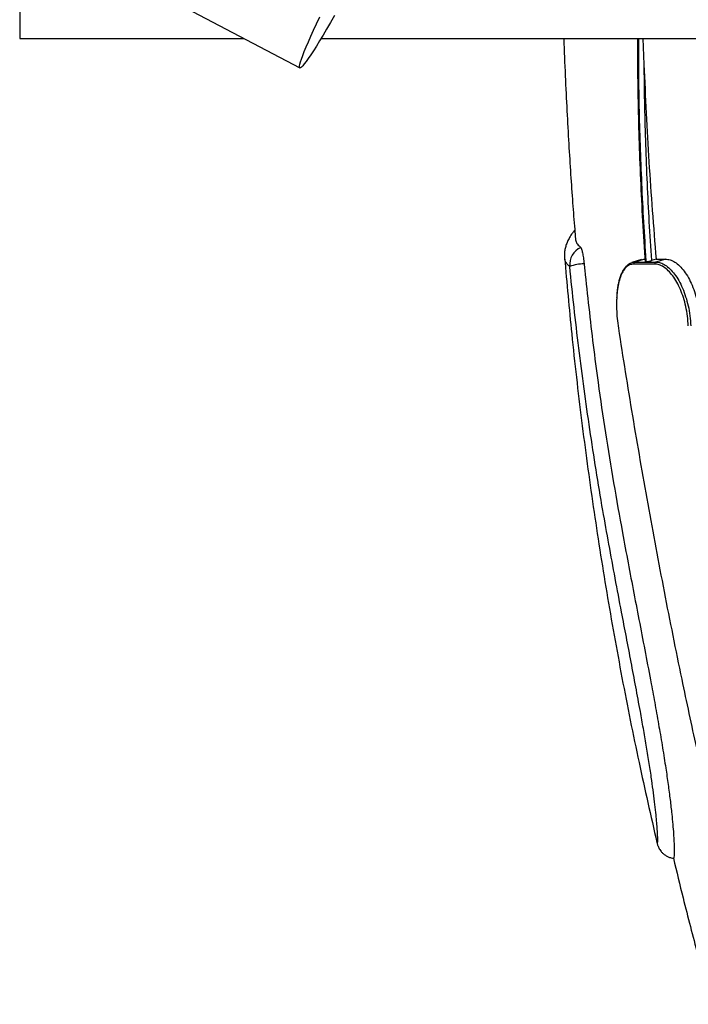
# Model space of a CAD drawing. Units: millimetres. Extents: x 596.3 to 612, y 411.9 to 424.4.
# Drawn here: x 601.8 to 602.2, y 415.9 to 416.5 of the extents above; entities that cross this region are included whole.
import ezdxf

# ---------------------------------------------------------------- set-up
doc = ezdxf.new("R2010")
doc.units = ezdxf.units.MM

msp = doc.modelspace()

# ---------------------------------------------------------------- linework, layer by layer
at = {"color": 7, "linetype": 'Continuous', "lineweight": 25}
for p, q in [((601.8055529329914, 416.5108720057657), (601.8055529329914, 416.4496031468611)), ((601.8848608173244, 416.4692339279531), (601.9511682685356, 416.4344213133397)), ((601.8055529329914, 416.4496031468611), (601.9222514894686, 416.4496031468611)), ((601.9621506055647, 416.4496031468611), (603.1555529329916, 416.4496031468611)), ((602.1294683949114, 416.4496031468611), (602.1300034591758, 416.4361606178668)), ((602.1302368585469, 416.3349433857568), (602.1252477266574, 416.3334262496392)), ((602.1287093478109, 416.3346183644156), (602.1302368585469, 416.3349433857568)), ((602.1363255625238, 416.3348991363961), (602.133925087909, 416.3341691804002)), ((602.1412360075404, 416.3349565948319), (602.1362462690844, 416.3334392742647)), ((602.1363255625238, 416.3348991363961), (602.1412360075404, 416.3349565948319)), ((602.1286780778383, 416.3347269166612), (602.1236841084328, 416.3332083095121)), ((602.1237161610588, 416.3330971652419), (602.12383093746, 416.3331218270147)), ((602.12383093746, 416.3331218270147), (602.1252477266574, 416.3334262496392)), ((602.1312812305742, 416.333632585133), (602.1308416039437, 416.3336325851339)), ((602.1367437110795, 416.0317067876406), (602.1367488148069, 416.0316907662735))]:
    msp.add_line(p, q, dxfattribs=at)
at = {"color": 7, "linetype": 'Continuous', "lineweight": 25, "flags": 128}
for points in [[(601.9511682685356, 416.4344213133397), (601.951003938254, 416.4347094265545), (601.9510065314715, 416.4353126137324), (601.9511760358305, 416.4362280004118), (601.9515116435654, 416.4374512243583), (601.9520117553525, 416.4389764563527), (601.9526739879315, 416.4407964279701), (601.9534951854625, 416.4429024662167), (601.9544714345653, 416.4452845348614), (601.9555980829685, 416.4479312822622), (601.9568697616791, 416.4508300954624), (601.958280410569, 416.4539671602971), (601.959823307254, 416.4573275272236), (601.9614910991288, 416.4608951825633)], [(601.9691782365398, 416.4615542587316), (601.967098354477, 416.4579512717974), (601.965108698691, 416.4545526008494), (601.9632187507974, 416.4513744421024), (601.9614375172587, 416.4484319409302), (601.9597734864639, 416.445739119691), (601.9582345882775, 416.443308810904), (601.9568281562501, 416.4411525960977), (601.9555608926711, 416.4392807506173), (601.9544388366282, 416.437702194659), (601.9534673352296, 416.436424450761), (601.9526510181219, 416.4354536079546), (601.9519937754277, 416.4347942927481), (601.9514987392081, 416.4344496470786), (601.9511682685356, 416.4344213133397)]]:
    msp.add_lwpolyline(points, dxfattribs=at)
at = {"color": 7, "linetype": 'Continuous', "lineweight": 25}
for centre, radius, start, end in [((602.1014876188234, 416.3319761549822), 0.01008162372900799, 115.5336624565688, 184.5086859824987), ((602.1008769144158, 416.3011853277217), 0.03144847925988808, 93.56499080366503, 107.4674911985843), ((602.1255735544764, 416.3324786428), 0.001002059124698438, 108.9751644595743, 186.4073176519819), ((602.1365909086151, 416.3325058126347), 0.0009950512654462915, 110.2644429413978, 187.2721001382598)]:
    msp.add_arc(centre, radius, start, end, dxfattribs=at)
for points, knots in [([(602.0883503483639, 416.4496031468611), (602.0883513867543, 416.4495696995814), (602.088552175631, 416.443102150557), (602.0890901421659, 416.430561326454), (602.0899469961681, 416.412335978791), (602.0909007959999, 416.3952723906345), (602.0919009298761, 416.3793525751936), (602.0929380439054, 416.3645607687904), (602.0937762564877, 416.3534005523518), (602.0942924566539, 416.3471731783685), (602.0944283425129, 416.3455338684311)], [0, 0, 0, 0, 0.0009626943805645121, 0.1861518532077266, 0.3611219775081664, 0.525915593589831, 0.6778980012588786, 0.8201336002349191, 0.9526515065074109, 0.9999999999999999, 0.9999999999999999, 0.9999999999999999, 0.9999999999999999]), ([(602.1266566983186, 416.4496031468611), (602.1266514724726, 416.4488292243649), (602.1266011054643, 416.4413701139422), (602.1267526469953, 416.4268126593731), (602.12713812179, 416.4058865103746), (602.1278369622745, 416.3844539205556), (602.1288314358011, 416.3628779421294), (602.1297770545867, 416.3459387128397), (602.1304838739272, 416.3362001245632), (602.1306657329362, 416.3336944630568)], [0, 0, 0, 0, 0.02001141201461997, 0.1928711630171085, 0.3763943954487887, 0.5612003648436273, 0.747375948476403, 0.9350018356322738, 1, 1, 1, 1]), ([(602.1268701180275, 416.4496031468611), (602.1268702738173, 416.4445271098728), (602.1268708399815, 416.426080005415), (602.1274391137935, 416.4009511327433), (602.1287374483217, 416.3675565591773), (602.1298944206745, 416.34734694888), (602.1308283553201, 416.3338244133154), (602.1308416039437, 416.3336325851339)], [0, 0, 0, 0, 0.1311822313703477, 0.476736542828565, 0.6494964576932374, 0.9950278217565083, 1, 1, 1, 1]), ([(602.1312812305742, 416.333632585133), (602.1312679819506, 416.3338244133146), (602.130334047305, 416.3473469488793), (602.1291770749522, 416.3675565591767), (602.1278787404243, 416.4009511327428), (602.1273104666128, 416.4260800054146), (602.1273099004491, 416.4445271098726), (602.1273097446594, 416.4496031468611)], [0, 0, 0, 0, 0.00497217824644093, 0.3505035423072355, 0.5232634571706808, 0.8688177686264871, 0.9999999999999999, 0.9999999999999999, 0.9999999999999999, 0.9999999999999999]), ([(602.1300034591758, 416.4361606178668), (602.1307786528221, 416.4192672050406), (602.1323295021407, 416.3854703106828), (602.1349932778671, 416.351759542174), (602.1363255625238, 416.3348991363961)], [0, 0, 0, 0, 0.4998510409678458, 1, 1, 1, 1]), ([(602.1300034591758, 416.4361606178668), (602.1300079579428, 416.4355716997304), (602.1301144543235, 416.4216306245792), (602.1305478734756, 416.4010153065984), (602.1318524917845, 416.3676655172325), (602.1329987746485, 416.3476104154346), (602.1339206834242, 416.3342330915168), (602.133925087909, 416.3341691804002)], [0, 0, 0, 0, 0.01730441334734607, 0.4096360970481832, 0.6057880343992622, 0.9981166242929277, 1, 1, 1, 1]), ([(602.0940967085526, 416.3499957036608), (602.0936640654289, 416.3494755251557), (602.0926714141318, 416.3482820337082), (602.0914096557406, 416.3463383043308), (602.0902955174193, 416.3442206511909), (602.0894824438797, 416.3421341926823), (602.0889482918724, 416.3400516756403), (602.0886506223878, 416.3379040122367), (602.0887114263063, 416.3364245694521), (602.0887424976363, 416.3356685613477)], [0, 0, 0, 0, 0.1371738988681599, 0.3147301811424275, 0.4722906072109948, 0.6146576008420892, 0.7461477696939542, 0.8702793068905054, 1, 1, 1, 1]), ([(602.0945104344623, 416.3455406219071), (602.0945263245645, 416.3451879520304), (602.0945722890638, 416.3441678016159), (602.0953881782938, 416.3426611179156), (602.0965575004271, 416.3416023745165), (602.0971420225242, 416.3410731286447)], [0, 0, 0, 0, 0.2090126295240203, 0.604600320753753, 1, 1, 1, 1]), ([(602.0971420225242, 416.3410731286447), (602.0971598859003, 416.3410572167248), (602.097302185557, 416.3409304623688), (602.0976152628323, 416.3402295650538), (602.0980937033866, 416.3383191137877), (602.0985644885361, 416.3356774683025), (602.0988024440367, 416.3336078167308), (602.0989214263445, 416.3325729513043)], [0, 0, 0, 0, 0.03476405501721198, 0.2769304664899926, 0.5182531301382614, 0.7591173380253363, 1, 1, 1, 1]), ([(602.0887756088783, 416.3356439788607), (602.0899564623875, 416.3224386446498), (602.0924832317788, 416.2941821047584), (602.0974828050189, 416.2510333190307), (602.1035360904699, 416.2062240697629), (602.1105341739433, 416.1616485822221), (602.1184732732855, 416.1173250409352), (602.1271178323202, 416.0739824952038), (602.1336008483169, 416.0455514500246), (602.1367571061053, 416.0317097893186)], [0, 0, 0, 0, 0.1289235636278802, 0.2758683544404519, 0.4225504102952448, 0.569006100939327, 0.7152704031382928, 0.8613793320681946, 1, 1, 1, 1]), ([(602.0914371934053, 416.3311836362574), (602.0909197686658, 416.3316433283915), (602.0898841838699, 416.3325633659322), (602.0889650965087, 416.3340407655377), (602.0888826263129, 416.3351342088159), (602.0888436967308, 416.335650362432)], [0, 0, 0, 0, 0.345209713669688, 0.6909100080522291, 1, 1, 1, 1]), ([(602.1412360075404, 416.3349565948319), (602.1420354044293, 416.3348895073381), (602.1436341876316, 416.3347553332379), (602.1461267161806, 416.3335144973909), (602.1485942609222, 416.3315225504941), (602.1509703377992, 416.3287896795475), (602.1531689033366, 416.3253846997002), (602.1551267078355, 416.3214226638615), (602.1567698018082, 416.3169923344215), (602.1580707836431, 416.3121518770672), (602.1589895186513, 416.3070024514739), (602.1592132983154, 416.3034882508363), (602.1593251925622, 416.3017310811891)], [0, 0, 0, 0, 0.09894758544665389, 0.1978938618668426, 0.296848833013822, 0.3958035341572661, 0.4946221778057699, 0.5934430122129845, 0.6924210713226048, 0.7914045906997756, 0.8956981801590829, 1, 1, 1, 1]), ([(602.1367488148069, 416.0316907662735), (602.1368102661595, 416.0314556910118), (602.1369424218052, 416.030950144402), (602.1370862138536, 416.0312128121016), (602.1371759048309, 416.0321939137839), (602.1371923959165, 416.0338161982836), (602.137124908181, 416.0361336264824), (602.1369489312499, 416.0391849812815), (602.1366575546059, 416.0428877474251), (602.1362222886755, 416.0474154932816), (602.1356069543972, 416.0528198966074), (602.1348086088593, 416.0590288348662), (602.1338180979975, 416.0660449955222), (602.132623162828, 416.0738268730294), (602.1312332306154, 416.0823130682455), (602.1297404328769, 416.0909940420005), (602.1279369240733, 416.1010944841553), (602.1258114753841, 416.1126124052798), (602.1233704477029, 416.1255299340112), (602.1208924645001, 416.1384788985806), (602.1181093687981, 416.1530044231268), (602.1150594772089, 416.1690914422085), (602.1117956679312, 416.1867315059724), (602.1071909824387, 416.2124555420137), (602.1017367578997, 416.2463994931526), (602.0959654215613, 416.2886950080068), (602.0929465256855, 416.3170214836551), (602.0914371934053, 416.3311836362574)], [0, 0, 0, 0, 0.01990385445336565, 0.04280470036084191, 0.06181983353562429, 0.0808852931716949, 0.09988588207996471, 0.1188340854713907, 0.1378499439340228, 0.156804033134468, 0.1788345783347497, 0.2009510659047087, 0.2230180051730569, 0.2489890384989835, 0.2750484980938015, 0.3011553117709743, 0.3271911168062628, 0.3648184687321507, 0.4025054972099741, 0.4402315667866691, 0.4779122308608236, 0.5293682013991919, 0.5808435367120234, 0.632315722557446, 0.7548662952238792, 0.8774425389829468, 1, 1, 1, 1]), ([(602.0989214263445, 416.3325729513043), (602.0990360032198, 416.3314570048218), (602.0998175663683, 416.3238447999576), (602.1013538173223, 416.3097421898918), (602.1036351969493, 416.2902642857917), (602.1064268629659, 416.268546258778), (602.1099320538274, 416.2446873313377), (602.1142043943921, 416.2186827830104), (602.1182177643271, 416.1961466679034), (602.1217848543813, 416.1770282815718), (602.1247833730316, 416.1613303006068), (602.1278156696193, 416.1456132471302), (602.1308391997834, 416.1299037109255), (602.133533771482, 416.1157019405732), (602.1358765109288, 416.1030277359199), (602.1378600261049, 416.0919028970102), (602.1397182366773, 416.0809501531858), (602.1413087500779, 416.0709130715423), (602.1426202183777, 416.0618599150365), (602.1436717394537, 416.0538384442987), (602.1444729104121, 416.0468753155941), (602.1450380298555, 416.0410271613755), (602.1454209915523, 416.0362129118342), (602.145682812046, 416.0318347042071), (602.145798777028, 416.0281943722472), (602.1457831515675, 416.0254334307552), (602.1456587862779, 416.0238971238541), (602.1455384935014, 416.0233263062095), (602.1454609150874, 416.0234956683423), (602.1454579130973, 416.0235022220137)], [0, 0, 0, 0, 0.009511847950493653, 0.06488316095142593, 0.1202705024565149, 0.1756528132218782, 0.2504606790196283, 0.3252878458774466, 0.4001067591905044, 0.4452045815612611, 0.4903681798630308, 0.5355077771173993, 0.5805793765894103, 0.6255999386345126, 0.6579438349916291, 0.690370323375645, 0.7227363962886473, 0.754997668949286, 0.781529659517578, 0.8081171820641537, 0.8346018072976719, 0.8559319965889561, 0.8773241955623705, 0.8986414022649787, 0.9237423228951901, 0.948966158241875, 0.9740886129477682, 0.9989973277118895, 1, 1, 1, 1]), ([(602.1238540203561, 416.333107754752), (602.1234694908229, 416.332973408407), (602.1226480180957, 416.3326864035117), (602.1214939268289, 416.3318870875009), (602.1203763762354, 416.3307981437965), (602.1193556284431, 416.3294120478041), (602.1184464637837, 416.327752476966), (602.1176658885853, 416.3258451892839), (602.1170241766936, 416.3237266773569), (602.1165236529065, 416.3214251331347), (602.1161531111633, 416.3189470751904), (602.1159246978416, 416.3167791660792), (602.1158636128467, 416.3153980140157), (602.1158434409812, 416.3149419214207)], [0, 0, 0, 0, 0.08237291454544447, 0.1759737469438557, 0.2721706421337064, 0.3708214046406351, 0.4706161301926602, 0.5696349105455092, 0.6671223322138358, 0.7627069044727095, 0.8572989040507285, 0.9528763596129417, 1, 1, 1, 1]), ([(602.1245777545391, 416.3323668171578), (602.1238501647263, 416.3322834486227), (602.1223949984644, 416.3321167130838), (602.1205274079216, 416.3306886005716), (602.1189675916221, 416.3285241562434), (602.1177140601737, 416.3257172197364), (602.1167663875939, 416.3222467368844), (602.1161354691343, 416.3185829798349), (602.1159775041593, 416.3159368857279), (602.1159088384595, 416.3147866566728)], [0, 0, 0, 0, 0.1574534278902114, 0.3149039638015453, 0.4577981522145594, 0.6006915509510533, 0.7448996167513403, 0.8891105679121475, 1, 1, 1, 1]), ([(602.1356038613446, 416.3323798574573), (602.1352924679446, 416.3323742516463), (602.133735440811, 416.3323462215082), (602.129931965769, 416.3323030673288), (602.1266908119329, 416.3323416580743), (602.1245777545391, 416.3323668171578)], [0, 0, 0, 0, 0.08004466134110352, 0.4002387641365084, 1, 1, 1, 1]), ([(602.1252477266574, 416.3334262496392), (602.1269944522589, 416.3334024107958), (602.1304896595639, 416.3333547091422), (602.1343267566182, 416.3334110764502), (602.1362462690844, 416.3334392742647)], [0, 0, 0, 0, 0.4997487842812389, 1, 1, 1, 1]), ([(602.130655225625, 416.3336936858393), (602.1306578515661, 416.3336736592855), (602.1306625574841, 416.3336377699325), (602.1307867235583, 416.3336341743513), (602.1308416039437, 416.3336325851339)], [0, 0, 0, 0, 0.5580082109359588, 1, 1, 1, 1]), ([(602.1312812305742, 416.333632585133), (602.1313977785259, 416.33363836761), (602.1316308420105, 416.3336499309556), (602.1321871596708, 416.3337399076386), (602.1328229759931, 416.3338727672135), (602.1334312298649, 416.3340241071506), (602.1337798348989, 416.3341265116081), (602.133925087909, 416.3341691804002)], [0, 0, 0, 0, 0.2098908014504292, 0.4197232203895845, 0.6312279405635803, 0.8463440098760474, 1, 1, 1, 1]), ([(602.1530900431013, 416.3002350832339), (602.1529808549033, 416.3019350401073), (602.1527624867341, 416.3053348257651), (602.1518728316481, 416.3103171716857), (602.1506149308693, 416.3150003746563), (602.1490274065349, 416.3192866644797), (602.1471367082938, 416.3231192790215), (602.1450135851312, 416.3264130608409), (602.1427187506629, 416.3290566431801), (602.1403344026634, 416.3309838293677), (602.1379246464975, 416.3321846188162), (602.1363774604615, 416.3323147775683), (602.1356038613446, 416.3323798574573)], [0, 0, 0, 0, 0.1042398173094302, 0.2084717803264094, 0.30742062473955, 0.40636465015385, 0.5051719207869219, 0.6039777555878443, 0.7029665351442275, 0.8019562137091724, 0.900977326174764, 1, 1, 1, 1]), ([(602.1362462690844, 416.3334392742647), (602.1370432291166, 416.3333715205317), (602.1386371396228, 416.3332360138784), (602.1411231961365, 416.3319939084133), (602.1435856172479, 416.3300015318246), (602.1459588937042, 416.327269231604), (602.1481581158621, 416.3238659690032), (602.1501209347743, 416.3199064473984), (602.151774377508, 416.3154792788723), (602.1530912708182, 416.3106427363825), (602.1540317563387, 416.3054980338265), (602.154274416652, 416.301987450541), (602.15439575114, 416.3002320962381)], [0, 0, 0, 0, 0.09894822039849538, 0.1978952541178502, 0.2968493582287485, 0.3958033544176763, 0.4946242663119838, 0.5934473799559551, 0.6924395227565546, 0.7914367716547739, 0.8957146631909844, 1, 1, 1, 1]), ([(602.1159088384595, 416.3147866566728), (602.1158802930378, 416.314434585314), (602.1157320633434, 416.3126063611468), (602.1157860366474, 416.3089832769999), (602.1160604993111, 416.3040617628332), (602.116510249676, 416.3007723449591), (602.1167351321452, 416.2991275827279)], [0, 0, 0, 0, 0.07368286365130182, 0.3826178662577289, 0.6912989304870638, 1, 1, 1, 1]), ([(602.1167351321452, 416.2991275827279), (602.1179216839586, 416.2915183469859), (602.1202947931561, 416.2762998397776), (602.1240429051161, 416.2534461751008), (602.1279301467488, 416.2305833879757), (602.1319693523665, 416.2077305013418), (602.1361558058652, 416.1849073992627), (602.1404937710487, 416.1621131283238), (602.1449846095157, 416.1393422816791), (602.1505288239856, 416.112259716528), (602.1565073414877, 416.0841357847762), (602.1611749960728, 416.0636807892935), (602.1631410045165, 416.0550651787973)], [0, 0, 0, 0, 0.09322965755025248, 0.1864597527995346, 0.2798261518858489, 0.3731928826455138, 0.46641652030136, 0.5596404138226404, 0.65297116072449, 0.746302102174011, 0.8931428621829232, 1, 1, 1, 1]), ([(602.1367572689688, 416.0316926529284), (602.1368048733347, 416.0314832406129), (602.1368853111146, 416.0311293936183), (602.137086711757, 416.030459763572), (602.1373388112398, 416.0297632799754), (602.137708286205, 416.028940424265), (602.1382432043303, 416.0279981807249), (602.13898895154, 416.0269764902249), (602.1399757262881, 416.0259481007615), (602.1411955459901, 416.025004030077), (602.1426118302353, 416.0242372024621), (602.1440519131128, 416.0237075738779), (602.1450295209373, 416.0235699538805), (602.1454591123232, 416.023509479359)], [0, 0, 0, 0, 0.1284202218902936, 0.2169934918492632, 0.2972068624186457, 0.3735428737202806, 0.4503405345030984, 0.5336544308423828, 0.6246103693520186, 0.720568877153674, 0.8196772860564702, 0.9207605722242199, 1, 1, 1, 1]), ([(602.1453691140597, 416.0235250140441), (602.1470217226054, 416.016642838423), (602.1498709474643, 416.0047774357451), (602.1541170393037, 415.9880852079819), (602.1579305136387, 415.9734977892041), (602.1615485752586, 415.9600331180549), (602.1639397874799, 415.9514454053397), (602.1650091572932, 415.9476049094349)], [0, 0, 0, 0, 0.2705654397736543, 0.4664757295266673, 0.6587484304200938, 0.8473894855364607, 1, 1, 1, 1])]:
    msp.add_open_spline(points, degree=3, knots=knots, dxfattribs=at)

doc.saveas('drawing.dxf')
